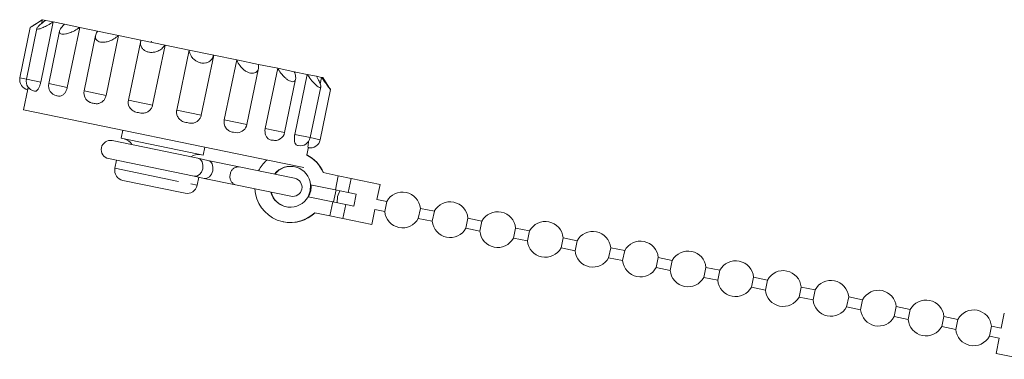
# Model space of a CAD drawing. Units: millimetres. Extents: x -194 to 739, y -53 to 352.
# Drawn here: x 59 to 155, y 253 to 287 of the extents above; entities that cross this region are included whole.
import ezdxf

# ---------------------------------------------------------------- set-up
doc = ezdxf.new("R2010")
doc.units = ezdxf.units.MM
doc.linetypes.add('PHANTOM', pattern=[12.7, 6.35, -1.27, 1.27, -1.27, 1.27, -1.27])

msp = doc.modelspace()

# ---------------------------------------------------------------- linework, layer by layer
at = {"color": 7, "linetype": 'Continuous', "lineweight": 15}
for p, q in [((59.778, 285.93), (58.765, 281.023)), ((60.422, 285.848), (59.398, 280.892)), ((60.948, 286.699), (59.931, 286.03)), ((60.81, 280.601), (62.023, 286.477)), ((60.888, 286.323), (60.965, 286.695)), ((60.948, 286.699), (60.965, 286.695)), ((60.965, 286.695), (61.285, 286.629)), ((61.285, 286.629), (62.023, 286.477)), ((62.023, 286.477), (63.124, 286.249)), ((63.124, 286.249), (64.606, 285.943)), ((63.392, 280.067), (64.606, 285.943)), ((64.606, 285.943), (66.355, 285.582)), ((62.64, 285.582), (61.578, 280.442)), ((66.165, 285.162), (65.042, 279.726)), ((66.355, 285.582), (68.401, 285.159)), ((67.187, 279.283), (68.401, 285.159)), ((68.401, 285.159), (70.588, 284.707)), ((70.572, 284.642), (69.372, 278.832)), ((70.588, 284.707), (72.951, 284.219)), ((71.633, 284.609), (71.61, 284.496)), ((71.737, 278.343), (72.951, 284.219)), ((72.951, 284.219), (75.311, 283.732)), ((74.097, 277.856), (75.311, 283.732)), ((75.311, 283.732), (77.707, 283.237)), ((76.493, 277.361), (77.707, 283.237)), ((77.707, 283.237), (79.955, 282.772)), ((78.742, 276.896), (79.955, 282.772)), ((79.955, 282.772), (82.095, 282.33)), ((82.095, 282.33), (83.961, 281.944)), ((80.946, 276.441), (82.085, 281.953)), ((82.747, 276.069), (83.961, 281.944)), ((83.961, 281.944), (85.586, 281.609)), ((85.586, 281.609), (86.845, 281.349)), ((85.631, 275.473), (86.845, 281.349)), ((86.845, 281.349), (87.759, 281.16)), ((87.759, 281.16), (88.258, 281.057)), ((88.121, 280.392), (88.258, 281.057)), ((88.258, 281.057), (88.369, 281.034)), ((89.037, 280.017), (88.369, 281.034)), ((84.642, 275.677), (85.715, 280.872)), ((87.135, 275.162), (88.164, 280.145)), ((59.546, 279.912), (59.127, 277.885)), ((62.407, 279.25), (62.294, 279.277)), ((88.124, 274.958), (89.138, 279.865)), ((59.127, 277.885), (84.437, 272.656)), ((68.822, 275.882), (68.66, 275.099)), ((80.031, 275.648), (79.634, 275.691)), ((76.165, 273.143), (67.797, 274.872)), ((68.66, 275.099), (76.073, 273.567)), ((83.545, 274.902), (83.397, 274.913)), ((76.073, 273.567), (76.691, 273.44)), ((76.691, 273.44), (76.853, 274.223)), ((86.808, 273.477), (86.967, 274.247)), ((67.432, 273.109), (75.8, 271.38)), ((68.216, 272.947), (68.053, 272.161)), ((77.143, 272.941), (76.165, 273.143)), ((80.203, 272.309), (77.143, 272.941)), ((84.437, 272.656), (86.512, 272.227)), ((85.62, 271.19), (80.203, 272.309)), ((88.404, 271.738), (89.882, 271.432)), ((89.882, 271.432), (89.599, 270.061)), ((89.882, 271.432), (91.147, 271.171)), ((68.83, 270.979), (74.435, 269.821)), ((75.8, 271.38), (76.779, 271.178)), ((76.084, 270.502), (76.246, 271.288)), ((76.779, 271.178), (79.839, 270.546)), ((79.839, 270.546), (85.256, 269.427)), ((87.183, 270.561), (89.599, 270.061)), ((91.147, 271.171), (93.971, 270.588)), ((93.668, 269.119), (93.971, 270.588)), ((74.435, 269.821), (74.902, 269.725)), ((89.673, 270.046), (89.43, 268.871)), ((89.599, 270.061), (90.863, 269.8)), ((90.863, 269.8), (91.631, 269.642)), ((91.388, 268.466), (91.631, 269.642)), ((89.356, 268.886), (86.94, 269.385)), ((89.356, 268.886), (89.073, 267.515)), ((90.621, 268.625), (89.356, 268.886)), ((91.388, 268.466), (90.621, 268.625)), ((94.62, 268.922), (93.668, 269.119)), ((94.62, 268.922), (94.418, 267.943)), ((87.594, 267.821), (89.073, 267.515)), ((93.162, 266.67), (93.465, 268.139)), ((93.465, 268.139), (94.418, 267.943)), ((97.703, 267.264), (97.905, 268.243)), ((99.272, 267.961), (97.905, 268.243)), ((99.272, 267.961), (99.07, 266.982)), ((84.499, 266.929), (84.534, 266.921)), ((89.073, 267.515), (90.337, 267.254)), ((90.337, 267.254), (93.162, 266.67)), ((97.703, 267.264), (99.07, 266.982)), ((102.355, 266.303), (102.557, 267.282)), ((103.924, 267), (102.557, 267.282)), ((103.924, 267), (103.722, 266.02)), ((102.355, 266.303), (103.722, 266.02)), ((107.006, 265.342), (107.209, 266.321)), ((108.576, 266.039), (107.209, 266.321)), ((108.576, 266.039), (108.373, 265.059)), ((107.006, 265.342), (108.373, 265.059)), ((111.658, 264.381), (111.86, 265.36)), ((113.227, 265.078), (111.86, 265.36)), ((113.227, 265.078), (113.025, 264.098)), ((111.658, 264.381), (113.025, 264.098)), ((116.31, 263.42), (116.512, 264.399)), ((117.879, 264.117), (116.512, 264.399)), ((117.879, 264.117), (117.677, 263.137)), ((116.31, 263.42), (117.677, 263.137)), ((120.962, 262.459), (121.164, 263.438)), ((122.531, 263.156), (121.164, 263.438)), ((122.531, 263.156), (122.329, 262.176)), ((120.962, 262.459), (122.329, 262.176)), ((125.613, 261.498), (125.816, 262.477)), ((127.183, 262.195), (125.816, 262.477)), ((127.183, 262.195), (126.98, 261.215)), ((125.613, 261.498), (126.98, 261.215)), ((130.265, 260.537), (130.468, 261.516)), ((131.835, 261.234), (130.468, 261.516)), ((131.835, 261.234), (131.632, 260.254)), ((130.265, 260.537), (131.632, 260.254)), ((134.917, 259.576), (135.119, 260.555)), ((136.486, 260.273), (135.119, 260.555)), ((136.486, 260.273), (136.284, 259.293)), ((134.917, 259.576), (136.284, 259.293)), ((139.569, 258.615), (139.771, 259.594)), ((141.138, 259.312), (139.771, 259.594)), ((141.138, 259.312), (140.936, 258.332)), ((139.569, 258.615), (140.936, 258.332)), ((144.22, 257.654), (144.423, 258.633)), ((145.79, 258.351), (144.423, 258.633)), ((145.79, 258.351), (145.588, 257.371)), ((154.983, 257.983), (154.679, 256.514)), ((144.22, 257.654), (145.588, 257.371)), ((148.872, 256.693), (149.075, 257.672)), ((150.442, 257.389), (149.075, 257.672)), ((150.442, 257.389), (150.239, 256.41)), ((148.872, 256.693), (150.239, 256.41)), ((153.524, 255.732), (153.726, 256.711)), ((154.679, 256.514), (153.726, 256.711)), ((153.524, 255.732), (154.477, 255.535)), ((154.477, 255.535), (154.173, 254.066)), ((154.173, 254.066), (156.998, 253.482))]:
    msp.add_line(p, q, dxfattribs=at)
at = {"color": 8, "linetype": 'PHANTOM', "lineweight": 0}
for p, q in [((58.765, 281.023), (59.398, 280.892)), ((59.398, 280.892), (60.81, 280.601)), ((61.578, 280.442), (63.392, 280.067)), ((65.042, 279.726), (67.187, 279.283)), ((69.372, 278.832), (71.737, 278.343)), ((74.097, 277.856), (76.493, 277.361)), ((78.742, 276.896), (80.946, 276.441)), ((82.747, 276.069), (84.642, 275.677)), ((85.631, 275.473), (87.135, 275.162)), ((87.135, 275.162), (88.124, 274.958)), ((68.053, 272.161), (75.466, 270.629)), ((75.466, 270.629), (76.084, 270.502)), ((91.147, 271.171), (90.863, 269.8)), ((90.621, 268.625), (90.337, 267.254))]:
    msp.add_line(p, q, dxfattribs=at)
at = {"color": 8, "linetype": 'PHANTOM', "lineweight": 0, "flags": 128}
msp.add_lwpolyline([(76.165, 273.143), (76.402, 273.024), (76.575, 272.789), (76.658, 272.474), (76.638, 272.126), (76.519, 271.799), (76.317, 271.543), (76.065, 271.396), (75.8, 271.38)], dxfattribs=at)
at = {"color": 7, "linetype": 'Continuous', "lineweight": 15, "flags": 128}
for points in [[(77.143, 272.941), (77.38, 272.822), (77.553, 272.587), (77.636, 272.272), (77.616, 271.924), (77.497, 271.597), (77.296, 271.341), (77.043, 271.194), (76.779, 271.178), (76.779, 271.178)], [(87.183, 270.561), (87.151, 269.954), (86.94, 269.385)], [(90.021, 269.974), (89.796, 269.408), (89.779, 268.799)]]:
    msp.add_lwpolyline(points, dxfattribs=at)
at = {"color": 7, "linetype": 'Continuous', "lineweight": 15}
for centre, radius, start, end in [((59.744, 280.821), 1, 168.32718, 258.32718), ((60.378, 280.69), 1, 168.32718, 258.32718), ((62.558, 280.24), 1, 168.32718, 258.32718), ((66.022, 279.524), 1, 168.32718, 246.28647), ((70.351, 278.63), 1, 168.32718, 206.25807), ((79.967, 276.643), 1, 273.71072, 348.32718), ((83.663, 275.879), 1, 258.32718, 348.32718), ((67.614, 273.991), 0.9, 78.32718, 258.32718), ((68.734, 273.962), 1.098, 28.03326, 78.32718), ((86.155, 275.364), 1, 258.32718, 348.32718), ((87.145, 275.16), 1, 258.32718, 348.32718), ((76.173, 272.425), 1.098, 78.32718, 128.6211), ((85.205, 270.385), 3.473, 22.92102, 63.17436), ((85.24, 270.378), 3.473, 22.92103, 63.17355), ((85.244, 270.352), 3.511, 131.74131, 153.54052), ((69.033, 271.958), 1, 168.32718, 258.32718), ((85.211, 270.373), 1.981, 5.4385, 141.86158), ((85.249, 270.363), 1.985, 78.43532, 141.85202), ((75.104, 270.704), 1, 258.32718, 348.32718), ((85.438, 270.308), 0.9, 258.32718, 78.32718), ((85.214, 270.355), 2.014, 330.99334, 5.66102), ((85.2, 270.328), 3.467, 182.87955, 313.68133), ((85.204, 270.339), 1.981, 194.78997, 331.21866), ((85.243, 270.333), 1.985, 194.80234, 258.21904), ((96.162, 268.093), 1.75, 4.92873, 151.72563), ((100.813, 267.132), 1.75, 4.92873, 151.72563), ((85.232, 270.316), 3.466, 258.37966, 313.77109), ((96.162, 268.093), 1.75, 184.92873, 331.72563), ((105.465, 266.171), 1.75, 4.92873, 151.72563), ((100.813, 267.132), 1.75, 184.92873, 331.72563), ((110.117, 265.21), 1.75, 4.92873, 151.72563), ((105.465, 266.171), 1.75, 184.92873, 331.72563), ((114.769, 264.249), 1.75, 4.92873, 151.72563), ((110.117, 265.21), 1.75, 184.92873, 331.72563), ((119.42, 263.288), 1.75, 4.92873, 151.72563), ((114.769, 264.249), 1.75, 184.92873, 331.72563), ((124.072, 262.327), 1.75, 4.92873, 151.72563), ((119.42, 263.288), 1.75, 184.92873, 331.72563), ((128.724, 261.366), 1.75, 4.92873, 151.72563), ((124.072, 262.327), 1.75, 184.92873, 331.72563), ((133.376, 260.405), 1.75, 4.92873, 151.72563), ((128.724, 261.366), 1.75, 184.92873, 331.72563), ((138.028, 259.444), 1.75, 4.92873, 151.72563), ((133.376, 260.405), 1.75, 184.92873, 331.72563), ((142.679, 258.483), 1.75, 4.92873, 151.72563), ((138.028, 259.444), 1.75, 184.92873, 331.72563), ((147.331, 257.522), 1.75, 4.92873, 151.72563), ((142.679, 258.483), 1.75, 184.92873, 331.72563), ((151.983, 256.561), 1.75, 4.92873, 151.72563), ((147.331, 257.522), 1.75, 184.92873, 331.72563), ((151.983, 256.561), 1.75, 184.92873, 331.72563)]:
    msp.add_arc(centre, radius, start, end, dxfattribs=at)
at = {"color": 8, "linetype": 'PHANTOM', "lineweight": 0}
for centre, start, end in [((80.112, 271.32), 162.27189, 250.59762), ((80.147, 271.49), 86.05673, 174.38247)]:
    msp.add_arc(centre, 0.821, start, end, dxfattribs=at)
at = {"color": 7, "linetype": 'Continuous', "lineweight": 15}
for points, knots in [([(60.965, 286.695), (60.791, 286.583), (60.474, 286.378), (60.096, 286.138), (59.876, 285.995), (59.776, 285.927), (59.786, 285.928), (59.789, 285.928)], [0, 0, 0, 0, 0.311562, 0.569161, 0.768358, 0.933642, 1, 1, 1, 1]), ([(62.023, 286.477), (61.843, 286.366), (61.514, 286.163), (61.061, 285.94), (60.735, 285.813), (60.523, 285.764), (60.418, 285.782), (60.414, 285.858), (60.51, 285.998), (60.763, 286.237), (61.062, 286.469), (61.26, 286.611), (61.285, 286.629)], [0, 0, 0, 0, 0.152148, 0.277941, 0.375215, 0.455927, 0.536916, 0.611987, 0.691988, 0.812935, 0.976209, 1, 1, 1, 1]), ([(64.606, 285.943), (64.438, 285.83), (64.13, 285.622), (63.646, 285.406), (63.256, 285.292), (62.957, 285.261), (62.752, 285.3), (62.641, 285.398), (62.617, 285.562), (62.732, 285.83), (62.946, 286.08), (63.104, 286.23), (63.124, 286.249)], [0, 0, 0, 0, 0.152148, 0.277941, 0.375215, 0.455927, 0.536916, 0.611987, 0.691988, 0.812935, 0.976209, 1, 1, 1, 1]), ([(68.401, 285.159), (68.261, 285.04), (68.006, 284.822), (67.542, 284.601), (67.13, 284.492), (66.779, 284.472), (66.498, 284.526), (66.296, 284.643), (66.158, 284.831), (66.128, 285.128), (66.237, 285.4), (66.342, 285.561), (66.355, 285.582)], [0, 0, 0, 0, 0.152148, 0.277941, 0.375215, 0.455927, 0.536916, 0.611987, 0.691988, 0.812935, 0.976209, 1, 1, 1, 1]), ([(72.951, 284.219), (72.853, 284.091), (72.674, 283.857), (72.279, 283.623), (71.89, 283.509), (71.526, 283.491), (71.204, 283.554), (70.936, 283.684), (70.705, 283.892), (70.541, 284.217), (70.539, 284.511), (70.582, 284.685), (70.588, 284.707)], [0, 0, 0, 0, 0.152148, 0.277941, 0.375215, 0.455927, 0.536916, 0.611987, 0.691988, 0.812935, 0.976209, 1, 1, 1, 1]), ([(77.707, 283.237), (77.659, 283.098), (77.572, 282.845), (77.285, 282.588), (76.962, 282.461), (76.627, 282.437), (76.302, 282.501), (76.002, 282.638), (75.71, 282.858), (75.439, 283.205), (75.333, 283.52), (75.313, 283.708), (75.311, 283.732)], [0, 0, 0, 0, 0.152148, 0.277941, 0.375215, 0.455927, 0.536916, 0.611987, 0.691988, 0.812935, 0.976209, 1, 1, 1, 1]), ([(82.095, 282.33), (82.099, 282.181), (82.108, 281.908), (81.957, 281.623), (81.733, 281.475), (81.466, 281.437), (81.177, 281.493), (80.884, 281.629), (80.569, 281.854), (80.23, 282.215), (80.04, 282.548), (79.965, 282.747), (79.955, 282.772)], [0, 0, 0, 0, 0.152148, 0.277941, 0.375215, 0.455927, 0.536916, 0.611987, 0.691988, 0.812935, 0.976209, 1, 1, 1, 1]), ([(85.586, 281.609), (85.639, 281.45), (85.736, 281.159), (85.73, 280.844), (85.629, 280.67), (85.459, 280.612), (85.241, 280.654), (84.992, 280.781), (84.696, 281.001), (84.337, 281.366), (84.094, 281.71), (83.976, 281.918), (83.961, 281.944)], [0, 0, 0, 0, 0.152148, 0.277941, 0.375215, 0.455927, 0.536916, 0.611987, 0.691988, 0.812935, 0.976209, 1, 1, 1, 1]), ([(87.759, 281.16), (87.85, 280.993), (88.017, 280.688), (88.151, 280.344), (88.18, 280.143), (88.126, 280.062), (88.005, 280.083), (87.831, 280.194), (87.594, 280.402), (87.265, 280.761), (87.004, 281.109), (86.863, 281.322), (86.845, 281.349)], [0, 0, 0, 0, 0.152148, 0.277941, 0.375215, 0.455927, 0.536916, 0.611987, 0.691988, 0.812935, 0.976209, 1, 1, 1, 1]), ([(89.127, 279.867), (89.128, 279.864), (89.129, 279.854), (89.056, 279.943), (88.913, 280.129), (88.66, 280.474), (88.421, 280.816), (88.277, 281.03), (88.258, 281.057)], [0, 0, 0, 0, 0.094952, 0.24167, 0.398023, 0.634398, 0.953498, 1, 1, 1, 1]), ([(59.586, 280.086), (59.58, 280.06), (59.559, 279.974), (59.552, 279.937), (59.546, 279.912)], [0, 0, 0, 0, 0.307893, 1, 1, 1, 1]), ([(60.81, 280.601), (60.783, 280.494), (60.731, 280.282), (60.608, 280.009), (60.473, 279.808), (60.32, 279.684), (60.236, 279.699), (60.187, 279.708)], [0, 0, 0, 0, 0.1827362, 0.3654287, 0.549367, 0.7368038, 1, 1, 1, 1]), ([(63.392, 280.067), (63.363, 279.961), (63.304, 279.75), (63.133, 279.487), (62.926, 279.301), (62.669, 279.198), (62.503, 279.231), (62.407, 279.25)], [0, 0, 0, 0, 0.182736, 0.365429, 0.549367, 0.736804, 1, 1, 1, 1]), ([(67.187, 279.283), (67.156, 279.178), (67.093, 278.967), (66.887, 278.711), (66.627, 278.536), (66.293, 278.45), (66.066, 278.495), (65.934, 278.521)], [0, 0, 0, 0, 0.182736, 0.365429, 0.549367, 0.736804, 1, 1, 1, 1]), ([(89.037, 280.017), (89.05, 279.998), (89.103, 279.918), (89.119, 279.89), (89.131, 279.868)], [0, 0, 0, 0, 0.235548, 1, 1, 1, 1]), ([(65.934, 278.521), (65.863, 278.531), (65.753, 278.548), (65.659, 278.604), (65.626, 278.624)], [0, 0, 0, 0, 0.642319, 1, 1, 1, 1]), ([(70.342, 277.61), (70.262, 277.626), (70.048, 277.668), (69.737, 277.817), (69.519, 278.026), (69.47, 278.17), (69.463, 278.191)], [0, 0, 0, 0, 0.221888, 0.590981, 0.939437, 1, 1, 1, 1]), ([(71.737, 278.343), (71.704, 278.238), (71.639, 278.028), (71.416, 277.776), (71.13, 277.606), (70.755, 277.528), (70.494, 277.58), (70.342, 277.61)], [0, 0, 0, 0, 0.182736, 0.365429, 0.549367, 0.736804, 1, 1, 1, 1]), ([(75.1, 276.627), (75.019, 276.643), (74.803, 276.686), (74.475, 276.834), (74.209, 277.123), (74.078, 277.459), (74.069, 277.708), (74.093, 277.836), (74.097, 277.856)], [0, 0, 0, 0, 0.13978, 0.372293, 0.591805, 0.781795, 0.966571, 1, 1, 1, 1]), ([(76.493, 277.361), (76.46, 277.256), (76.395, 277.045), (76.175, 276.793), (75.891, 276.622), (75.517, 276.544), (75.254, 276.597), (75.1, 276.627)], [0, 0, 0, 0, 0.1827362, 0.3654287, 0.549367, 0.7368038, 1, 1, 1, 1]), ([(79.634, 275.691), (79.561, 275.705), (79.368, 275.743), (79.073, 275.884), (78.834, 276.168), (78.718, 276.5), (78.714, 276.749), (78.738, 276.877), (78.742, 276.896)], [0, 0, 0, 0, 0.13978, 0.372293, 0.591805, 0.781795, 0.966571, 1, 1, 1, 1]), ([(83.397, 274.913), (83.342, 274.924), (83.194, 274.953), (82.969, 275.079), (82.792, 275.35), (82.712, 275.675), (82.719, 275.921), (82.743, 276.049), (82.747, 276.069)], [0, 0, 0, 0, 0.13978, 0.372293, 0.591805, 0.781795, 0.966571, 1, 1, 1, 1]), ([(85.935, 274.389), (85.904, 274.395), (85.82, 274.41), (85.694, 274.516), (85.605, 274.769), (85.579, 275.083), (85.602, 275.326), (85.627, 275.453), (85.631, 275.473)], [0, 0, 0, 0, 0.13978, 0.372293, 0.591805, 0.781795, 0.966571, 1, 1, 1, 1]), ([(86.942, 274.181), (86.939, 274.181), (86.929, 274.181), (86.919, 274.263), (86.933, 274.491), (86.963, 274.704), (86.976, 274.803)], [0, 0, 0, 0, 0.1792, 0.477286, 0.758704, 1, 1, 1, 1])]:
    msp.add_open_spline(points, degree=3, knots=knots, dxfattribs=at)

doc.saveas('drawing.dxf')
